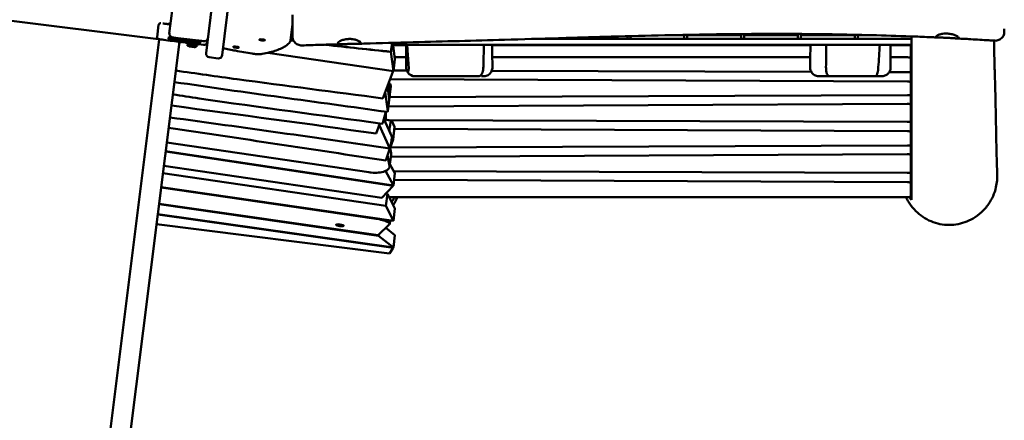
# Model space of a CAD drawing. Units: millimetres. Extents: x 1232 to 25034, y 1571 to 15705.
# Drawn here: x 8292 to 9938, y 6085 to 6755 of the extents above; entities that cross this region are included whole.
import ezdxf

# ---------------------------------------------------------------- set-up
doc = ezdxf.new("R2010")
doc.units = ezdxf.units.MM
doc.layers.add('МАФ', color=7, linetype='Continuous', lineweight=50)

msp = doc.modelspace()

# ---------------------------------------------------------------- linework, layer by layer
at = {"layer": 'МАФ'}
for p, q in [((8542.3, 6732.6), (8555.7, 6839.5)), ((8603.7, 6699.2), (8620, 6829.7)), ((8630.5, 6695.9), (8646.7, 6825.7)), ((8095.8, 6776.4), (8524.5, 6722.8)), ((8524.5, 6747), (8521.9, 6726.1)), ((8543.7, 6748.1), (8542.3, 6748.3)), ((8542.3, 6732.6), (8542.3, 6732.6)), ((8544.3, 6748), (8543.7, 6748.1)), ((8745, 6721), (8748.2, 6747.2)), ((8525.6, 6722.6), (8132.2, 3575.3)), ((8165.6, 3571.1), (8559.1, 6718.5)), ((8541.6, 6726.7), (8541.2, 6723.7)), ((8541.2, 6723.7), (8543.8, 6720.4)), ((8560.9, 6716.2), (8558.8, 6716.5)), ((8560.9, 6716.2), (8561.2, 6718.2)), ((8561.4, 6724.2), (8586.2, 6721.1)), ((8571.5, 6714.3), (8571.9, 6716.9)), ((8591, 6714.5), (8594.3, 6717.1)), ((8594.7, 6720.1), (8594.3, 6717.1)), ((8692.7, 6722.6), (8692.6, 6722.2)), ((8694.9, 6721.9), (8696.1, 6722.1)), ((8696.1, 6721.3), (8694.9, 6721.9)), ((8695.6, 6722), (8696.1, 6721.8)), ((8696.1, 6722.1), (8698.4, 6721.9)), ((8696.1, 6721.8), (8698.4, 6721.5)), ((8696.1, 6721.3), (8696.1, 6721.8)), ((8698.4, 6721), (8696.1, 6721.3)), ((8698.4, 6721.9), (8699.5, 6721.3)), ((8698.4, 6721.5), (8698.9, 6721.6)), ((8698.4, 6721.5), (8698.4, 6721)), ((8699.5, 6721.3), (8698.4, 6721)), ((8701.9, 6721.5), (8701.8, 6721)), ((8914.8, 6716.8), (8912.9, 6701.7)), ((8913, 6701.9), (8914.8, 6716.8)), ((8913, 6701.9), (8914.8, 6716.8)), ((8919.5, 6689.7), (8916.1, 6716.8)), ((9153.1, 6723.4), (9783.2, 6723.4)), ((9213.2, 6723.4), (9213.2, 6725.2)), ((9218.2, 6723.4), (9218.2, 6725.3)), ((9308.2, 6723.4), (9308.2, 6727.9)), ((9313.2, 6723.4), (9313.2, 6728)), ((9387.6, 6729.8), (9403.2, 6729.8)), ((9403.2, 6723.4), (9403.2, 6730.1)), ((9408.2, 6723.4), (9408.2, 6730.2)), ((9408.2, 6729.8), (9498.2, 6729.8)), ((9498.2, 6723.4), (9498.2, 6731.4)), ((9503.2, 6723.4), (9503.2, 6731.5)), ((9503.2, 6729.8), (9593.2, 6729.8)), ((9593.2, 6723.4), (9593.2, 6731.6)), ((9598.2, 6723.4), (9598.2, 6731.6)), ((9598.2, 6729.8), (9688.2, 6729.8)), ((9688.2, 6723.4), (9688.2, 6730.3)), ((9693.2, 6723.4), (9693.2, 6730.2)), ((9693.2, 6729.8), (9711.5, 6729.8)), ((9783.2, 6713.2), (9783.2, 6727.5)), ((8588.9, 6712.1), (8589.2, 6714.7)), ((8591, 6714.5), (8599.4, 6713.4)), ((8649.3, 6710.6), (8649.3, 6710.1)), ((8651.7, 6709.6), (8652.2, 6710)), ((8653.4, 6709.1), (8651.7, 6709.6)), ((8652.1, 6710), (8653.4, 6709.6)), ((8652.2, 6710), (8654.4, 6709.9)), ((8653.4, 6709.6), (8653.4, 6709.1)), ((8653.4, 6709.6), (8655.6, 6709.5)), ((8655.6, 6709), (8653.4, 6709.1)), ((8654.4, 6709.9), (8656.1, 6709.4)), ((8655.6, 6709.5), (8655.7, 6709.5)), ((8655.6, 6709), (8655.6, 6709.5)), ((8656.1, 6709.4), (8655.6, 6709)), ((8658.6, 6709.4), (8658.5, 6708.9)), ((8707, 6700.2), (8916.9, 6669.3)), ((8916.9, 6669.3), (8912.9, 6701.7)), ((8916.6, 6713.2), (9783.2, 6713.2)), ((8938.2, 6713), (8916.6, 6713)), ((9614.2, 6713), (9081.9, 6713)), ((9124, 6713), (9123.3, 6713.2)), ((9133.2, 6713.2), (9133.2, 6713)), ((9553.2, 6713), (9553.2, 6713.2)), ((9563.2, 6713.2), (9562.4, 6713)), ((9776.2, 6713), (9748.2, 6713)), ((9782.2, 6711.8), (9782.2, 6459.8)), ((9783.2, 6703.9), (9782.2, 6703.9)), ((9783.2, 6703.9), (9782.2, 6703.9)), ((8603.7, 6699.2), (8603.7, 6699.2)), ((8608.9, 6692.5), (8623.8, 6690.7)), ((8916.9, 6669.3), (8919.5, 6689.7)), ((8919.1, 6692.5), (8938.2, 6692.5)), ((9082.2, 6692.5), (9613.8, 6692.5)), ((9748.2, 6692.5), (9776.2, 6692.5)), ((8899, 6623.8), (8916, 6668.2)), ((8939.2, 6670.5), (8917.1, 6670.6)), ((9615.6, 6668.1), (9081.3, 6670)), ((9776.1, 6667.6), (9745.8, 6667.7)), ((8911.3, 6656.1), (9776.4, 6652)), ((8953.2, 6660.8), (9059.2, 6660.8)), ((9721.9, 6660.8), (9645.7, 6660.8)), ((8907.4, 6602.3), (8903, 6634.3)), ((8907, 6644.8), (8910, 6623.1)), ((8907.4, 6602.3), (8912.6, 6644)), ((8911.9, 6648), (8908.4, 6648.5)), ((8909.7, 6636.5), (8910.9, 6644.6)), ((8912.1, 6647.4), (8912.6, 6644)), ((8910, 6623.1), (8909.2, 6628.5)), ((9776.3, 6629.1), (8910.3, 6626)), ((8899, 6583.1), (8904.1, 6601.5)), ((8904.2, 6588.1), (8904.2, 6601.5)), ((8907.1, 6601.1), (8907.4, 6602.3)), ((8910.1, 6610.4), (9776.1, 6614.5)), ((8900.8, 6589.8), (8914.8, 6558.7)), ((8913.8, 6586.7), (8901.4, 6588.5)), ((9776.1, 6584.4), (8910.1, 6587.5)), ((8914.4, 6586.1), (8918.9, 6576.2)), ((8888.4, 6564.8), (8894.2, 6581.9)), ((8911.2, 6539.9), (8893.4, 6579.6)), ((8898.4, 6581.3), (8899, 6583.1)), ((8910.7, 6575.3), (8912.2, 6583.4)), ((8916.3, 6555.3), (8918.9, 6576.2)), ((8918.5, 6572.9), (9776.4, 6568.8)), ((8916.3, 6555.3), (8910.9, 6567.3)), ((8911.4, 6540.9), (8916.3, 6555.3)), ((8916.9, 6478.3), (8536.2, 6535.4)), ((8538, 6549.9), (8876.1, 6500.2)), ((8904.3, 6519.7), (8911.1, 6539.9)), ((8911.4, 6540.8), (8913.1, 6531.9)), ((9776.3, 6544.9), (8911.7, 6541.8)), ((8916.4, 6477.8), (8536.1, 6534.7)), ((8910.5, 6511.1), (8907.2, 6528.3)), ((8913.2, 6530.2), (8910.6, 6509.3)), ((8912.7, 6526.2), (9776.1, 6530.3)), ((8533.1, 6511), (8897.6, 6457.5)), ((8903.6, 6502.4), (8916.9, 6478.3)), ((8911.1, 6513.7), (8919.5, 6498.7)), ((9776.1, 6499.2), (8917.5, 6502.2)), ((8904.4, 6443.9), (8531.6, 6498.7)), ((8916.9, 6478.3), (8919.5, 6498.7)), ((8918.1, 6487.6), (9776.4, 6483.6)), ((8884.4, 6423.1), (8528.6, 6474.6)), ((8916.9, 6419), (8528.7, 6475.2)), ((8916.4, 6477.8), (8897.6, 6457.5)), ((8916.5, 6478.4), (8916.4, 6477.8)), ((9782.2, 6479.3), (9783.2, 6479.3)), ((8904.2, 6464.7), (8906.9, 6464.3)), ((8906.9, 6464.3), (8904.4, 6443.9)), ((8906.9, 6464.3), (8919.5, 6439.4)), ((9776.2, 6458.6), (8910.2, 6458.6)), ((8892.1, 6394.1), (8525.1, 6446.9)), ((8525.2, 6447.5), (8891.2, 6394.9)), ((8904.4, 6443.9), (8916.9, 6419)), ((8916.9, 6419), (8919.5, 6439.4)), ((8916.5, 6373.9), (8522.9, 6429.5)), ((8916.9, 6374.5), (8523, 6430.1)), ((8910.7, 6413.6), (8911.4, 6419.8)), ((8520.9, 6413.3), (8910.3, 6364.6)), ((8910.1, 6412.6), (8891.2, 6394.9)), ((8904.1, 6407), (8919.5, 6394.9)), ((8892.4, 6396), (8892.1, 6394.1)), ((8892.1, 6394.1), (8916.9, 6374.5)), ((8916.9, 6374.5), (8919.5, 6394.9)), ((8910.3, 6364.6), (8916.5, 6373.9)), ((8916.6, 6374.5), (8916.5, 6373.9))]:
    msp.add_line(p, q, dxfattribs=at)
for centre, radius, start, end in [((8527.5, 6746.6), 3, 82.875, 172.875), ((8542.6, 6740.7), 8, 103.2391, 111.83), ((8548.3, 6731.9), 6, 172.875, 262.875), ((8524.9, 6725.8), 3, 172.875, 262.875), ((8600.1, 6719.4), 6, 262.875, 352.8746), ((8600.9, 6725.3), 6, 262.875, 352.8747), ((8578.6, 6718), 8, 208.1157, 242.5108), ((8583, 6717.5), 8, 283.2391, 317.6343), ((8609.6, 6698.5), 6, 172.875, 262.875), ((8624.5, 6696.6), 6, 262.875, 352.875)]:
    msp.add_arc(centre, radius, start, end, dxfattribs=at)
at = {"layer": 'МАФ', "extrusion": (0, 0, -1)}
for centre, major_axis, ratio, start_param, end_param in [((8545.7, 6747.3), (17.9, -2.2), 0, -2.503159, -1.915888), ((8545.7, 6747.3), (10.9, -1.4), 0, -2.503159, -2.157423), ((8545.8, 6747.8), (-4.96, 0.62), 0, -1.266104, 0), ((8542.3, 6720.6), (-17.9, 2.2), 0, -1.654226, 0), ((8547.6, 6725.9), (-5.95, 0.74), 0, -1.781658, 0), ((8546.8, 6720), (-2.98, 0.37), 0, -1.781658, 0), ((8542.3, 6720.6), (-24.3, 3), 0, -2.429023, -1.781658), ((8581.3, 6721.7), (-5.95, 0.74), 0, 0, 0.585686), ((8580.5, 6715.8), (10.4, -1.3), 0, 0, 1.795162), ((8697.2, 6721.6), (-4.61, 0.58), 0.206375, -0.55, 2.591593), ((8697.2, 6721.6), (4.61, -0.58), 0.206375, -0.55, 2.591593), ((8653.9, 6709.5), (4.61, -0.58), 0.206375, 0.198464, 3.340057), ((8653.9, 6709.5), (-4.61, 0.58), 0.206375, 0.198464, 3.340057), ((9776.2, 6711.8), (6, 0), 0.207912, -1.570796, 0), ((9776.2, 6691.3), (6, 0), 0.207912, -1.570796, 0), ((8953.2, 6675.8), (-13.5, 6.6), 1, -2.024409, -1.081281), ((9776.2, 6668.8), (-6, 0), 0.207912, -1.570796, -1.553714), ((9776.2, 6668.8), (6, 0), 0.207912, 0, 1.570796), ((9776.2, 6650.7), (6, 0), 0.207912, -1.548021, 0), ((8910.1, 6633.9), (0.6, 5.98), 0.110687, -2.710037, -1.139241), ((8911.3, 6642), (0.6, 5.98), 0.110687, -1.139241, 0.005042), ((8911.3, 6642), (0.6, 5.98), 0.110687, 0.005042, 0.431555), ((9776.2, 6630.3), (6, 0), 0.207912, 0, 1.553714), ((8910.2, 6609.2), (6, 0), 0.207912, -1.883752, -1.593571), ((9776.2, 6613.3), (6, 0), 0.207912, -1.593571, 0), ((8910.2, 6588.7), (-6, 0), 0.207912, -0.728966, 0), ((8910.2, 6588.7), (-6, 0), 0.207912, -1.553714, -1.182594), ((8913.4, 6580.7), (0.39, 6.01), 0.254132, -1.123712, 0.020571), ((8913.4, 6580.7), (0.39, 6.01), 0.254132, 0.020571, 0.447084), ((9776.2, 6585.7), (-6, 0), 0.207912, -1.570796, -1.553714), ((9776.2, 6585.7), (6, 0), 0.207912, 0, 1.570796), ((8911.9, 6572.7), (0.39, 6.01), 0.254132, -2.694509, -1.123712), ((9776.2, 6567.6), (6, 0), 0.207912, -1.548021, 0), ((9776.2, 6546.1), (6, 0), 0.207912, 0, 1.553714), ((9776.2, 6529.1), (6, 0), 0.207912, -1.593571, 0), ((8880.7, 6512.4), (29.9, -2.9), 0.42125, -0.125005, 1.556472), ((9776.2, 6500.4), (-6, 0), 0.207912, -1.570796, -1.553714), ((9776.2, 6500.4), (6, 0), 0.207912, 0, 1.570796), ((9776.2, 6482.3), (6, 0), 0.207912, -1.548021, 0), ((8910.2, 6459.8), (-6, 0), 0.207912, -1.570796, -1.498598), ((9776.2, 6459.8), (6, 0), 0.207912, 0, 1.570796), ((8880.9, 6417.3), (29.8, -3.7), 0.206375, -1.476936, 0.169865), ((8827.6, 6411.6), (6.45, -0.81), 0.206375, -1.596587, 1.545005)]:
    msp.add_ellipse(centre, major_axis=major_axis, ratio=ratio, start_param=start_param, end_param=end_param, dxfattribs=at)
at = {"layer": 'МАФ'}
for centre, major_axis, ratio, start_param, end_param in [((8545.7, 6747.3), (-10.9, 1.4), 0, -0.638434, 1.434007), ((8542.3, 6720.6), (-17.1, 2.1), 0, -0.215771, 0), ((8547.2, 6723), (-5.95, 0.74), 0, 0, 1.781658), ((8561.4, 6724.2), (-13.9, 1.7), 0, 0.289415, 1.570796), ((8542.7, 6723.5), (27.3, -3.4), 0, -1.359935, -0.712569), ((8574.3, 6716.6), (-17.9, 2.2), 0, -1.795162, -0.712569), ((8574.6, 6719.5), (-14.9, 1.9), 0, -1.795162, -0.712569), ((8580.9, 6718.8), (13.4, -1.7), 0, -1.795162, 0), ((8586.2, 6721.1), (13.9, -1.7), 0, -1.570796, 0), ((8580.2, 6713.2), (-8.68, 1.09), 0, 0, 2.3115), ((8579.9, 6710.3), (-4.96, 0.62), 0, 0, 2.3115), ((8579.9, 6710.3), (4.96, -0.62), 0, -0.830092, 0), ((8580.2, 6713.2), (8.68, -1.09), 0, -0.830092, 0), ((8916.5, 6673.7), (0.87, 5.94), 0.101302, -2.715079, -2.34854), ((9074.4, 6675.7), (-0.3, -12.1), 0.594214, -1.570798, -1.544859), ((9734.8, 6675.4), (-0.62, -9.32), 0.782677, -1.570838, -1.503938), ((8883.3, 6533.3), (-29.9, 2.9), 0.42125, -3.153059, -3.016588), ((8880.7, 6512.4), (29.9, -2.9), 0.42125, -1.685958, -1.556472), ((8827.6, 6411.6), (-6.45, 0.81), 0.206375, -1.545005, 1.596587)]:
    msp.add_ellipse(centre, major_axis=major_axis, ratio=ratio, start_param=start_param, end_param=end_param, dxfattribs=at)
for points, knots in [([(8748.2, 6763.7), (8748.2, 6761.9), (8748.2, 6760.2), (8748.2, 6757.4), (8748.2, 6756.3), (8748.2, 6755.2)], [-205.061874, -205.061874, -205.061874, -205.061874, -199.436456, -199.436456, -195.416034, -195.416034, -195.416034, -195.416034]), ([(8748.2, 6727.8), (8748.2, 6727.8), (8748.2, 6727.8), (8748.2, 6728.1), (8748.2, 6728.5), (8748.2, 6729.6), (8748.2, 6730.3), (8748.2, 6731.9), (8748.2, 6732.8), (8748.2, 6734.9), (8748.2, 6736), (8748.2, 6738.6), (8748.2, 6740), (8748.2, 6743), (8748.2, 6744.6), (8748.2, 6748), (8748.2, 6749.8), (8748.2, 6752.8), (8748.2, 6754), (8748.2, 6755.2)], [30.649986, 30.649986, 30.649986, 30.649986, 30.902077, 30.902077, 37.88859, 37.88859, 44.869942, 44.869942, 51.855028, 51.855028, 58.841005, 58.841005, 65.823312, 65.823312, 72.807059, 72.807059, 79.794622, 79.794622, 84.004326, 84.004326, 84.004326, 84.004326]), ([(9938.2, 6740.3), (9938.2, 6739.8), (9938.2, 6739.4), (9938.2, 6738.2), (9938.2, 6737.5), (9938.2, 6736.4), (9938.2, 6736), (9938.2, 6735.5), (9938.2, 6735.4), (9938.2, 6735.3), (9938.2, 6735.3), (9938.2, 6735.3), (9938.2, 6735.3), (9938.2, 6735.3), (9938.2, 6735.3), (9938.2, 6735.3), (9938.2, 6735.3), (9938.2, 6735.3), (9938.2, 6735.3), (9938.2, 6735.3), (9938.2, 6735.3), (9938.2, 6735.3), (9938.2, 6735.3), (9938.2, 6735.3), (9938.2, 6735.3), (9938.2, 6734.7), (9938.2, 6734.1), (9938.1, 6733), (9938, 6732.4), (9937.6, 6730.7), (9937.2, 6729.6), (9936.1, 6727.5), (9935.5, 6726.5), (9933.9, 6724.7), (9933.1, 6723.9), (9931.2, 6722.6), (9930.2, 6722), (9928, 6721.1), (9926.9, 6720.7), (9924.6, 6720.3), (9923.4, 6720.3), (9922.3, 6720.4)], [41.127542, 41.127542, 41.127542, 41.127542, 44.766196, 44.766196, 51.728461, 51.728461, 58.692708, 58.692708, 63.36496, 63.36496, 64.921346, 64.921346, 65.440103, 65.440103, 65.61302, 65.61302, 65.625061, 65.625061, 65.637101, 65.637101, 65.637186, 65.637186, 65.637524, 65.637524, 65.651155, 65.651155, 67.398859, 67.398859, 69.140664, 69.140664, 72.641613, 72.641613, 76.142561, 76.142561, 79.64351, 79.64351, 83.144458, 83.144458, 86.645589, 86.645589, 90.126527, 90.126527, 90.126527, 90.126527]), ([(9938.2, 6740.3), (9938.2, 6739.7), (9938.2, 6739.1), (9938.2, 6738.3), (9938.2, 6738), (9938.2, 6737.5), (9938.2, 6737.2), (9938.2, 6736.1), (9938.2, 6735.5), (9938.2, 6735.3), (9938.2, 6735.3), (9938.2, 6735.3)], [36.178344, 36.178344, 36.178344, 36.178344, 40.746646, 40.746646, 43.657121, 43.657121, 46.567596, 46.567596, 58.209495, 58.209495, 60.733281, 60.733281, 60.733281, 60.733281]), ([(8743.6, 6717.8), (8742.1, 6715.8), (8740.2, 6714), (8735.8, 6710.7), (8733.3, 6709.3), (8727.7, 6706.6), (8724.6, 6705.3), (8717.8, 6703), (8714.1, 6701.9), (8706.1, 6699.9), (8701.9, 6699), (8697.3, 6698.2)], [0.1469993, 0.1469993, 0.1469993, 0.1469993, 0.239869, 0.239869, 0.3327388, 0.3327388, 0.4256086, 0.4256086, 0.5184783, 0.5184783, 0.6113481, 0.6113481, 0.6113481, 0.6113481]), ([(8745, 6721), (8744.9, 6720.8), (8744.9, 6720.5), (8744.8, 6720), (8744.7, 6719.8), (8744.5, 6719.3), (8744.4, 6719.1), (8744.2, 6718.7), (8744.1, 6718.5), (8743.9, 6718.1), (8743.7, 6717.9), (8743.6, 6717.8)], [0.0257911, 0.0257911, 0.0257911, 0.0257911, 0.0500328, 0.0500328, 0.0742744, 0.0742744, 0.098516, 0.098516, 0.1227576, 0.1227576, 0.1469993, 0.1469993, 0.1469993, 0.1469993]), ([(8748.2, 6727.8), (8748.2, 6727.8), (8748.2, 6727.8), (8748.2, 6727.5), (8748.2, 6727.4), (8748.2, 6727.4)], [-141.959728, -141.959728, -141.959728, -141.959728, -141.53555, -141.53555, -135.281764, -135.281764, -135.281764, -135.281764]), ([(8763.7, 6712.4), (8762.5, 6712.4), (8761.4, 6712.5), (8759.1, 6713), (8758, 6713.3), (8755.9, 6714.3), (8754.8, 6714.9), (8753, 6716.4), (8752.2, 6717.2), (8750.7, 6719.1), (8750.1, 6720.1), (8749.1, 6722.2), (8748.8, 6723.3), (8748.4, 6725), (8748.3, 6725.6), (8748.3, 6726.5), (8748.3, 6726.8), (8748.2, 6727.2), (8748.2, 6727.3), (8748.2, 6727.4), (8748.2, 6727.4), (8748.2, 6727.4), (8748.2, 6727.4), (8748.2, 6727.4), (8748.2, 6727.4), (8748.2, 6727.4), (8748.2, 6727.4), (8748.2, 6727.4), (8748.2, 6727.4), (8748.2, 6727.4), (8748.2, 6727.4), (8748.2, 6727.4), (8748.2, 6727.4), (8748.2, 6727.4), (8748.2, 6727.4), (8748.2, 6727.4), (8748.2, 6727.4), (8748.2, 6727.4), (8748.2, 6727.4), (8748.2, 6727.4), (8748.2, 6727.4), (8748.2, 6727.4), (8748.2, 6727.5), (8748.2, 6727.5), (8748.2, 6727.6), (8748.2, 6727.8)], [0, 0, 0, 0, 3.480886, 3.480886, 6.982016, 6.982016, 10.482962, 10.482962, 13.983911, 13.983911, 17.48486, 17.48486, 20.985811, 20.985811, 22.727617, 22.727617, 23.600399, 23.600399, 23.927578, 23.927578, 23.958249, 23.958249, 23.969057, 23.969057, 23.971758, 23.971758, 23.973109, 23.973109, 23.973785, 23.973785, 23.974123, 23.974123, 23.974291, 23.974291, 23.974376, 23.974376, 23.981914, 23.981914, 24.154829, 24.154829, 24.673578, 24.673578, 26.229939, 26.229939, 30.64998, 30.64998, 30.64998, 30.64998]), ([(8843.2, 6714.8), (8842.7, 6714.8), (8842.1, 6714.8), (8841, 6714.8), (8840.4, 6714.8), (8838.2, 6714.7), (8836.7, 6714.6), (8833, 6714.5), (8831, 6714.4), (8827.7, 6714.5), (8826.5, 6714.7), (8824.7, 6715.2), (8824.2, 6715.7), (8824.2, 6716.8), (8824.7, 6717.5), (8826.5, 6719), (8827.8, 6719.7), (8831.2, 6721.2), (8833.2, 6721.9), (8836.7, 6722.6), (8838, 6722.8), (8839.9, 6723.1), (8840.6, 6723.1), (8842, 6723.2), (8842.6, 6723.2), (8843.2, 6723.2)], [0.000001, 0.000001, 0.000001, 0.000001, 0.164085, 0.164085, 0.345535, 0.345535, 0.824976, 0.824976, 1.574308, 1.574308, 2.28048, 2.28048, 3.007319, 3.007319, 3.744807, 3.744807, 4.462859, 4.462859, 5.214528, 5.214528, 5.615809, 5.615809, 5.82582, 5.82582, 6.017229, 6.017229, 6.017229, 6.017229]), ([(8843.2, 6723.2), (8843.8, 6723.2), (8844.3, 6723.2), (8845.5, 6723.2), (8846.1, 6723.2), (8848.2, 6723), (8849.7, 6722.8), (8853.4, 6722.1), (8855.4, 6721.4), (8858.7, 6720.1), (8860, 6719.4), (8861.8, 6718.1), (8862.2, 6717.5), (8862.2, 6716.4), (8861.8, 6716), (8859.9, 6715.5), (8858.6, 6715.3), (8855.3, 6715.1), (8853.3, 6715.1), (8849.9, 6715), (8848.6, 6715), (8846.6, 6714.9), (8845.9, 6714.9), (8844.6, 6714.9), (8843.9, 6714.9), (8843.2, 6714.8)], [0.000001, 0.000001, 0.000001, 0.000001, 0.162479, 0.162479, 0.341923, 0.341923, 0.81914, 0.81914, 1.563015, 1.563015, 2.269745, 2.269745, 3.001285, 3.001285, 3.747364, 3.747364, 4.459596, 4.459596, 5.19044, 5.19044, 5.589629, 5.589629, 5.805748, 5.805748, 6.003556, 6.003556, 6.003556, 6.003556]), ([(9829.6, 6725.5), (9826.3, 6725.7), (9823, 6725.8), (9809.7, 6726.4), (9799.7, 6726.9), (9768, 6728.1), (9746.3, 6728.8), (9702.7, 6730), (9680.7, 6730.5), (9636.3, 6731.2), (9613.8, 6731.5), (9569, 6731.7), (9546.6, 6731.7), (9501.7, 6731.5), (9479.3, 6731.3), (9431.9, 6730.6), (9406.9, 6730.2), (9352.4, 6729), (9322.8, 6728.3), (9259.9, 6726.6), (9226.6, 6725.6), (9162.9, 6723.7), (9132.7, 6722.8), (9077.4, 6721.2), (9052.3, 6720.5), (9001.5, 6719.1), (8975.8, 6718.4), (8922.6, 6717), (8895.2, 6716.2), (8863.1, 6715.3), (8858.5, 6715.2), (8853.8, 6715.1)], [0, 0, 0, 0, 10.000005, 10.000005, 40.000126, 40.000126, 105.047, 105.047, 171.061284, 171.061284, 238.323218, 238.323218, 305.581616, 305.581616, 372.89706, 372.89706, 447.87015, 447.87015, 536.497516, 536.497516, 636.66895, 636.66895, 727.467751, 727.467751, 802.747201, 802.747201, 879.94948, 879.94948, 962.338302, 962.338302, 976.241772, 976.241772, 976.241772, 976.241772]), ([(9843.2, 6725.1), (9842.5, 6725.2), (9841.8, 6725.2), (9840.4, 6725.3), (9839.6, 6725.3), (9837.6, 6725.3), (9836.4, 6725.4), (9833.1, 6725.4), (9831.1, 6725.5), (9827.9, 6725.6), (9826.6, 6725.8), (9824.7, 6726.2), (9824.2, 6726.6), (9824.2, 6727.5), (9824.7, 6728.1), (9826.5, 6729.2), (9827.7, 6729.9), (9831, 6731), (9833, 6731.5), (9836.6, 6732), (9838.2, 6732.2), (9840.4, 6732.3), (9841, 6732.3), (9842.1, 6732.2), (9842.7, 6732.2), (9843.2, 6732.2)], [0.000001, 0.000001, 0.000001, 0.000001, 0.211479, 0.211479, 0.444769, 0.444769, 0.828481, 0.828481, 1.545091, 1.545091, 2.256955, 2.256955, 3.000822, 3.000822, 3.733087, 3.733087, 4.431102, 4.431102, 5.162132, 5.162132, 5.651718, 5.651718, 5.834215, 5.834215, 5.998222, 5.998222, 5.998222, 5.998222]), ([(9843.2, 6732.2), (9843.9, 6732.2), (9844.6, 6732.1), (9845.9, 6732), (9846.7, 6731.9), (9848.6, 6731.6), (9849.9, 6731.3), (9853.2, 6730.5), (9855.2, 6729.8), (9858.6, 6728.4), (9860, 6727.6), (9861.8, 6726.2), (9862.3, 6725.6), (9862.2, 6724.7), (9861.8, 6724.4), (9860, 6724.1), (9858.6, 6724.1), (9855.1, 6724.3), (9853, 6724.5), (9849.4, 6724.7), (9848, 6724.8), (9845.4, 6725), (9844.3, 6725.1), (9843.2, 6725.1)], [0.000001, 0.000001, 0.000001, 0.000001, 0.198389, 0.198389, 0.416997, 0.416997, 0.808742, 0.808742, 1.537427, 1.537427, 2.288579, 2.288579, 3.020759, 3.020759, 3.736862, 3.736862, 4.502029, 4.502029, 5.255449, 5.255449, 5.707536, 5.707536, 6.034429, 6.034429, 6.034429, 6.034429]), ([(9922.3, 6720.4), (9918.9, 6720.6), (9915.6, 6720.8), (9902.3, 6721.6), (9892.3, 6722.2), (9873.8, 6723.3), (9865.3, 6723.8), (9856.8, 6724.2)], [0, 0, 0, 0, 10.000005, 10.000005, 40.000135, 40.000135, 65.611613, 65.611613, 65.611613, 65.611613]), ([(9921.1, 6720.4), (9921.1, 6720.2), (9921.1, 6720), (9921.2, 6714.8), (9921.2, 6709.9), (9921.5, 6698.7), (9921.6, 6692.4), (9922, 6677.8), (9922.2, 6669.4), (9922.7, 6654.9), (9922.8, 6649), (9923.1, 6638.2), (9923.3, 6633.4), (9923.5, 6623.7), (9923.6, 6618.8), (9923.8, 6608.1), (9923.9, 6602.2), (9924.1, 6589.6), (9924.3, 6582.7), (9924.5, 6567.5), (9924.7, 6559.1), (9925.1, 6538.3), (9925.4, 6526), (9926, 6508.7), (9926.2, 6503.5), (9926.4, 6498.4)], [252.178747, 252.178747, 252.178747, 252.178747, 255.816968, 255.816968, 344.425735, 344.425735, 461.25893, 461.25893, 610.420829, 610.420829, 706.822895, 706.822895, 779.405894, 779.405894, 849.506131, 849.506131, 930.807818, 930.807818, 1022.358533, 1022.358533, 1133.092737, 1133.092737, 1293.974373, 1293.974373, 1363.782256, 1363.782256, 1363.782256, 1363.782256]), ([(8680.9, 6698.7), (8671.5, 6700.3), (8662.2, 6701.9), (8645.9, 6705), (8638.9, 6706.4), (8631.9, 6707.8)], [1.7859029, 1.7859029, 1.7859029, 1.7859029, 1.8823527, 1.8823527, 1.9568779, 1.9568779, 1.9568779, 1.9568779]), ([(8834, 6714.5), (8830.7, 6714.4), (8827.3, 6714.3), (8814, 6713.9), (8804, 6713.7), (8783.9, 6713.1), (8773.8, 6712.8), (8763.7, 6712.4)], [0, 0, 0, 0, 10.000001, 10.000001, 40.000026, 40.000026, 70.395136, 70.395136, 70.395136, 70.395136]), ([(8938.2, 6713.2), (8938.2, 6711), (8938.2, 6708.7), (8938.2, 6696.3), (8938.2, 6686.1), (8938.2, 6675.8)], [2.396037, 2.396037, 2.396037, 2.396037, 3.070185, 3.070185, 6.151807, 6.151807, 6.151807, 6.151807]), ([(8942.5, 6675.8), (8941.8, 6686), (8941, 6696.1), (8940.2, 6708.6), (8940, 6710.9), (8939.8, 6713.2)], [0.000001, 0.000001, 0.000001, 0.000001, 3.048041, 3.048041, 3.743804, 3.743804, 3.743804, 3.743804]), ([(9613.5, 6676.1), (9613.6, 6679.4), (9613.6, 6682.8), (9613.8, 6695.1), (9614, 6704.2), (9614.2, 6713.2)], [0.000026, 0.000026, 0.000026, 0.000026, 10, 10, 37.091834, 37.091834, 37.091834, 37.091834]), ([(9783.2, 6454), (9783.2, 6469), (9783.2, 6485), (9783.2, 6523.4), (9783.2, 6544.6), (9783.2, 6583.2), (9783.2, 6596.9), (9783.2, 6621.7), (9783.2, 6631.3), (9783.2, 6656.5), (9783.2, 6670.7), (9783.2, 6695.1), (9783.2, 6703.7), (9783.2, 6713.2)], [-144.909149, -144.909149, -144.909149, -144.909149, -126.541614, -126.541614, -99.816535, -99.816535, -75.035345, -75.035345, -56.575068, -56.575068, -28.237798, -28.237798, -14.163279, -14.163279, -14.163279, -14.163279]), ([(8697.3, 6698.2), (8696.4, 6698.1), (8695.4, 6698), (8693.5, 6697.8), (8692.4, 6697.8), (8690.3, 6697.8), (8689.1, 6697.9), (8686.8, 6698), (8685.6, 6698.1), (8683.3, 6698.4), (8682.1, 6698.6), (8680.9, 6698.7)], [0.611348, 0.611348, 0.611348, 0.611348, 0.846259, 0.846259, 1.08117, 1.08117, 1.316081, 1.316081, 1.550992, 1.550992, 1.785903, 1.785903, 1.785903, 1.785903]), ([(8553, 6670.3), (8587.2, 6665.4), (8621.4, 6660.6), (8655.6, 6655.9), (8736.6, 6644.9), (8818, 6634.7), (8899, 6623.8)], [1137.567332, 1137.567332, 1137.567332, 1137.567332, 1241.556625, 1241.556625, 1241.556625, 1487.66538, 1487.66538, 1487.66538, 1487.66538]), ([(8938.2, 6675.8), (8938.2, 6675.7), (8938.2, 6675.6), (8938.2, 6675.4), (8938.3, 6675.3), (8938.3, 6675), (8938.3, 6674.8), (8938.3, 6674.4), (8938.3, 6674.2), (8938.4, 6673.4), (8938.5, 6672.9), (8938.8, 6671.9), (8938.9, 6671.4), (8939.6, 6669.4), (8940.3, 6668.1), (8941.1, 6667)], [0.000001, 0.000001, 0.000001, 0.000001, 0.032926, 0.032926, 0.064815, 0.064815, 0.121226, 0.121226, 0.194874, 0.194874, 0.347834, 0.347834, 0.517245, 0.517245, 1.027881, 1.027881, 1.027881, 1.027881]), ([(8941.1, 6667), (8941.6, 6668.3), (8942, 6669.6), (8942.4, 6671.9), (8942.5, 6672.7), (8942.6, 6673.9), (8942.6, 6674.3), (8942.5, 6674.9), (8942.5, 6675.1), (8942.5, 6675.5), (8942.5, 6675.7), (8942.5, 6675.8)], [0.000001, 0.000001, 0.000001, 0.000001, 0.4792004, 0.4792004, 0.7232028, 0.7232028, 0.8409465, 0.8409465, 0.9031121, 0.9031121, 0.9610909, 0.9610909, 0.9610909, 0.9610909]), ([(9067.3, 6675.5), (9067.2, 6674.5), (9067.2, 6673.5), (9067.1, 6672.5), (9067, 6671.5), (9066.8, 6670.5), (9066.6, 6669.6), (9066.6, 6669.5), (9066.6, 6669.5), (9066.5, 6669.5), (9066.5, 6669.4), (9066.5, 6669.3), (9066.5, 6669.2), (9066.5, 6669.1), (9066.4, 6669.1), (9066.4, 6669), (9066.4, 6669), (9066.4, 6668.9), (9066.4, 6668.9), (9066.4, 6668.8), (9066.4, 6668.8), (9066.3, 6668.7), (9066.3, 6668.7), (9066.3, 6668.6), (9066.3, 6668.6), (9066.3, 6668.5), (9066.3, 6668.5), (9066.3, 6668.4), (9066.2, 6668.3), (9066.2, 6668.3), (9066.2, 6668.2), (9066.2, 6668.1), (9066.1, 6668), (9066.1, 6667.9), (9066.1, 6667.9), (9066.1, 6667.8), (9066.1, 6667.8), (9066, 6667.7), (9066, 6667.7), (9066, 6667.6), (9066, 6667.5), (9065.9, 6667.4), (9065.9, 6667.3), (9065.9, 6667.3), (9065.9, 6667.2), (9065.8, 6667.2), (9065.8, 6667.1), (9065.8, 6667.1), (9065.8, 6667), (9065.5, 6666.2), (9065.1, 6665.5), (9064.8, 6664.8), (9064.8, 6664.8), (9064.7, 6664.8), (9064.7, 6664.8), (9064.7, 6664.7), (9064.7, 6664.7), (9064.7, 6664.7), (9064.7, 6664.7), (9064.7, 6664.7), (9064.7, 6664.6), (9064.6, 6664.6), (9064.6, 6664.6), (9064.6, 6664.5), (9064.6, 6664.5), (9064.6, 6664.5), (9064.5, 6664.4), (9064.5, 6664.4), (9064.5, 6664.4), (9064.5, 6664.4), (9064.5, 6664.3), (9064.5, 6664.3), (9064.5, 6664.3), (9064.4, 6664.3), (9064.4, 6664.2), (9064.4, 6664.2), (9064.4, 6664.2), (9064.4, 6664.2), (9064.4, 6664.1), (9064.3, 6664.1), (9064.3, 6664.1), (9064.3, 6664.1), (9064.3, 6664), (9064.3, 6664), (9064.2, 6664), (9064.2, 6664), (9064.2, 6663.9), (9064.2, 6663.9), (9064.2, 6663.9), (9064.2, 6663.9), (9064.2, 6663.9), (9064, 6663.6), (9063.8, 6663.3), (9063.5, 6663.1), (9063.5, 6663.1), (9063.5, 6663), (9063.5, 6663), (9063.5, 6663), (9063.5, 6663), (9063.5, 6663), (9063.5, 6663), (9063.5, 6663), (9063.4, 6663), (9063.4, 6662.9), (9063.4, 6662.9), (9063.4, 6662.9), (9063.4, 6662.9), (9063.3, 6662.8), (9063.3, 6662.8), (9063.3, 6662.8), (9063.3, 6662.8), (9063.3, 6662.8), (9063.3, 6662.8), (9063.3, 6662.8), (9063.3, 6662.7), (9063.2, 6662.7), (9063.2, 6662.7), (9063.2, 6662.7), (9063.2, 6662.7), (9063.2, 6662.6), (9063.1, 6662.6), (9063.1, 6662.6), (9063.1, 6662.6), (9063.1, 6662.6), (9063.1, 6662.6), (9063.1, 6662.6), (9063.1, 6662.5), (9063, 6662.5), (9063, 6662.5), (9063, 6662.5), (9063, 6662.5), (9062.9, 6662.4), (9062.9, 6662.4), (9062.9, 6662.4), (9062.9, 6662.4), (9062.9, 6662.4), (9062.7, 6662.2), (9062.4, 6662), (9062.2, 6661.8), (9062.2, 6661.8), (9062.2, 6661.8), (9062.2, 6661.8), (9062.2, 6661.8), (9062.1, 6661.8), (9062.1, 6661.8), (9062.1, 6661.8), (9062.1, 6661.8), (9062.1, 6661.8), (9062.1, 6661.8), (9062.1, 6661.7), (9062, 6661.7), (9062, 6661.7), (9062, 6661.7), (9062, 6661.7), (9062, 6661.7), (9062, 6661.7), (9062, 6661.7), (9061.9, 6661.7), (9061.9, 6661.7), (9061.9, 6661.7), (9061.9, 6661.6), (9061.9, 6661.6), (9061.9, 6661.6), (9061.9, 6661.6), (9061.8, 6661.6), (9061.8, 6661.6), (9061.8, 6661.6), (9061.8, 6661.6), (9061.7, 6661.5), (9061.7, 6661.5), (9061.7, 6661.5), (9061.7, 6661.5), (9061.7, 6661.5), (9061.7, 6661.5), (9061.7, 6661.5), (9061.6, 6661.5), (9061.6, 6661.5), (9061.6, 6661.5), (9061.5, 6661.4), (9061.5, 6661.4), (9061.5, 6661.4), (9061.5, 6661.4), (9061.5, 6661.4), (9061.5, 6661.4), (9061.4, 6661.4), (9061.4, 6661.4), (9061.4, 6661.3), (9061.1, 6661.2), (9060.9, 6661.2), (9060.7, 6661.1), (9060.7, 6661.1), (9060.7, 6661.1), (9060.7, 6661.1), (9060.7, 6661.1), (9060.7, 6661.1), (9060.7, 6661.1), (9060.7, 6661.1), (9060.7, 6661.1), (9060.7, 6661.1), (9060.6, 6661.1), (9060.6, 6661.1), (9060.6, 6661.1), (9060.6, 6661.1), (9060.6, 6661.1), (9060.6, 6661), (9060.6, 6661), (9060.6, 6661), (9060.5, 6661), (9060.5, 6661), (9060.5, 6661), (9060.5, 6661), (9060.5, 6661), (9060.5, 6661), (9060.4, 6661), (9060.4, 6661), (9060.4, 6661), (9060.4, 6661), (9060.4, 6661), (9060.4, 6661), (9060.4, 6661), (9060.3, 6661), (9060.3, 6661), (9060.3, 6661), (9060.3, 6661), (9060.2, 6661), (9060.2, 6661), (9060.2, 6661), (9060.2, 6661), (9060.2, 6661), (9060.2, 6661), (9060.2, 6661), (9060.2, 6661), (9060.1, 6660.9), (9060.1, 6660.9), (9060.1, 6660.9), (9060.1, 6660.9), (9060.1, 6660.9), (9060, 6660.9), (9060, 6660.9), (9060, 6660.9), (9060, 6660.9), (9060, 6660.9), (9060, 6660.9), (9060, 6660.9), (9059.9, 6660.9), (9059.7, 6660.9), (9059.6, 6660.9), (9059.5, 6660.9), (9059.3, 6660.8), (9059.2, 6660.8)], [-24.927964, -24.927964, -24.927964, -24.927964, -21.745825, -21.745825, -21.745825, -18.695973, -18.695973, -18.695973, -18.647286, -18.647286, -18.647286, -18.270361, -18.270361, -18.270361, -18.081683, -18.081683, -18.081683, -17.892839, -17.892839, -17.892839, -17.703812, -17.703812, -17.703812, -17.514585, -17.514585, -17.514585, -17.325142, -17.325142, -17.325142, -17.135466, -17.135466, -17.135466, -16.755341, -16.755341, -16.755341, -16.564865, -16.564865, -16.564865, -16.374089, -16.374089, -16.374089, -15.991564, -15.991564, -15.991564, -15.799785, -15.799785, -15.799785, -15.607635, -15.607635, -15.607635, -12.463982, -12.463982, -12.463982, -12.415295, -12.415295, -12.415295, -12.323227, -12.323227, -12.323227, -12.230937, -12.230937, -12.230937, -12.045677, -12.045677, -12.045677, -11.8595, -11.8595, -11.8595, -11.766064, -11.766064, -11.766064, -11.672392, -11.672392, -11.672392, -11.484335, -11.484335, -11.484335, -11.389945, -11.389945, -11.389945, -11.295313, -11.295313, -11.295313, -11.10531, -11.10531, -11.10531, -11.009936, -11.009936, -11.009936, -10.91431, -10.91431, -10.91431, -9.347987, -9.347987, -9.347987, -9.299299, -9.299299, -9.299299, -9.208938, -9.208938, -9.208938, -9.118245, -9.118245, -9.118245, -8.935855, -8.935855, -8.935855, -8.844154, -8.844154, -8.844154, -8.752113, -8.752113, -8.752113, -8.65973, -8.65973, -8.65973, -8.567002, -8.567002, -8.567002, -8.380504, -8.380504, -8.380504, -8.286729, -8.286729, -8.286729, -8.192602, -8.192602, -8.192602, -8.003278, -8.003278, -8.003278, -7.908077, -7.908077, -7.908077, -7.812513, -7.812513, -7.812513, -6.231991, -6.231991, -6.231991, -6.183304, -6.183304, -6.183304, -6.095329, -6.095329, -6.095329, -6.006875, -6.006875, -6.006875, -5.917939, -5.917939, -5.917939, -5.828517, -5.828517, -5.828517, -5.738609, -5.738609, -5.738609, -5.64821, -5.64821, -5.64821, -5.557318, -5.557318, -5.557318, -5.465931, -5.465931, -5.465931, -5.281659, -5.281659, -5.281659, -5.188768, -5.188768, -5.188768, -5.095371, -5.095371, -5.095371, -4.907044, -4.907044, -4.907044, -4.812109, -4.812109, -4.812109, -4.716654, -4.716654, -4.716654, -4.468001, -4.468001, -4.468001, -3.115996, -3.115996, -3.115996, -3.091652, -3.091652, -3.091652, -3.050004, -3.050004, -3.050004, -3.008158, -3.008158, -3.008158, -2.923864, -2.923864, -2.923864, -2.838767, -2.838767, -2.838767, -2.752862, -2.752862, -2.752862, -2.666146, -2.666146, -2.666146, -2.578614, -2.578614, -2.578614, -2.490261, -2.490261, -2.490261, -2.401084, -2.401084, -2.401084, -2.220237, -2.220237, -2.220237, -2.128558, -2.128558, -2.128558, -2.082403, -2.082403, -2.082403, -2.036036, -2.036036, -2.036036, -1.848442, -1.848442, -1.848442, -1.75336, -1.75336, -1.75336, -1.705496, -1.705496, -1.705496, -1.657414, -1.657414, -1.657414, -0.858056, -0.858056, -0.858056, 0, 0, 0, 0]), ([(9082.5, 6676.1), (9082.5, 6674.9), (9082.4, 6673.8), (9081.9, 6671.5), (9081.5, 6670.4), (9080.5, 6668.3), (9079.9, 6667.3), (9078.4, 6665.5), (9077.5, 6664.6), (9075.7, 6663.2), (9074.7, 6662.6), (9072.5, 6661.7), (9071.4, 6661.3), (9069.7, 6661), (9069.1, 6660.9), (9068.3, 6660.9), (9068.1, 6660.9), (9067.8, 6660.8), (9067.7, 6660.8), (9067.5, 6660.8), (9067.5, 6660.8), (9067.5, 6660.8), (9067.5, 6660.8), (9067.5, 6660.8), (9067.5, 6660.8), (9067.5, 6660.8), (9067.5, 6660.8), (9067.5, 6660.8), (9067.5, 6660.8), (9067.5, 6660.8), (9067.5, 6660.8), (9067.5, 6660.8)], [0, 0, 0, 0, 3.480888, 3.480888, 6.982019, 6.982019, 10.482966, 10.482966, 13.983915, 13.983915, 17.484864, 17.484864, 20.985813, 20.985813, 22.727618, 22.727618, 23.289019, 23.289019, 23.710038, 23.710038, 23.749505, 23.749505, 23.754908, 23.754908, 23.75761, 23.75761, 23.757948, 23.757948, 23.758117, 23.758117, 23.758127, 23.758127, 23.758127, 23.758127]), ([(9628.7, 6660.8), (9628.6, 6660.8), (9628.5, 6660.8), (9628.5, 6660.8), (9628.5, 6660.8), (9628.5, 6660.8), (9628.5, 6660.8), (9628.5, 6660.8), (9628.5, 6660.8), (9628.5, 6660.8), (9628.5, 6660.8), (9628.5, 6660.8), (9628.5, 6660.8), (9628.5, 6660.8), (9628.5, 6660.8), (9628.5, 6660.8), (9628.5, 6660.8), (9628.5, 6660.8), (9628.5, 6660.8), (9628.4, 6660.8), (9628.3, 6660.8), (9627.8, 6660.9), (9627.5, 6660.9), (9626.2, 6661), (9625.2, 6661.2), (9623.1, 6661.8), (9622, 6662.3), (9620, 6663.4), (9619, 6664.1), (9617.4, 6665.8), (9616.6, 6666.7), (9615.3, 6668.6), (9614.8, 6669.7), (9614, 6671.9), (9613.7, 6673), (9613.5, 6674.8), (9613.5, 6675.5), (9613.5, 6676.1)], [0, 0, 0, 0, 3.324834, 3.324834, 3.744265, 3.744265, 4.058836, 4.058836, 4.117818, 4.117818, 4.159361, 4.159361, 4.159458, 4.159458, 4.159539, 4.159539, 4.15956, 4.15956, 4.162162, 4.162162, 4.49452, 4.49452, 5.492066, 5.492066, 8.497642, 8.497642, 12.002786, 12.002786, 15.503696, 15.503696, 19.004646, 19.004646, 22.505595, 22.505595, 26.006544, 26.006544, 27.94063, 27.94063, 27.94063, 27.94063]), ([(9640.1, 6676), (9640.1, 6676), (9640.1, 6675.9), (9640.1, 6675.9), (9640.1, 6675.9), (9640.1, 6675.8)], [-0.012219, -0.012219, -0.012219, -0.012219, -0.00611209, -0.00611209, -0.00000519, -0.00000519, -0.00000519, -0.00000519]), ([(9640.1, 6675.8), (9640.1, 6674.8), (9640.2, 6673.8), (9640.3, 6671.8), (9640.4, 6670.7), (9640.9, 6668), (9641.3, 6666.4), (9642.3, 6663.7), (9642.9, 6662.7), (9644.2, 6661.2), (9645, 6660.8), (9645.7, 6660.8), (9645.7, 6660.8), (9645.7, 6660.8)], [-2.445037, -2.445037, -2.445037, -2.445037, -2.139897, -2.139897, -1.813688, -1.813688, -1.220972, -1.220972, -0.616902, -0.616902, 0, 0, 0.001875, 0.001875, 0.001875, 0.001875]), ([(9727.5, 6675.2), (9727.5, 6673.9), (9727.4, 6672.6), (9727.3, 6671.4), (9727.2, 6670.7), (9727.1, 6670.1), (9727, 6669.5), (9727, 6669.5), (9727, 6669.5), (9727, 6669.4), (9727, 6669.4), (9727, 6669.4), (9727, 6669.4), (9727, 6669.3), (9727, 6669.3), (9727, 6669.2), (9727, 6669.1), (9726.9, 6669), (9726.9, 6668.9), (9726.7, 6667.4), (9726.3, 6666), (9725.8, 6664.9), (9725.8, 6664.8), (9725.8, 6664.8), (9725.8, 6664.8), (9725.8, 6664.8), (9725.8, 6664.8), (9725.8, 6664.8), (9725.8, 6664.8), (9725.8, 6664.8), (9725.8, 6664.7), (9725.8, 6664.7), (9725.7, 6664.7), (9725.7, 6664.6), (9725.7, 6664.5), (9725.7, 6664.5), (9725.6, 6664.4), (9725.4, 6663.9), (9725.2, 6663.5), (9725, 6663.1), (9725, 6663.1), (9725, 6663.1), (9725, 6663.1), (9725, 6663.1), (9725, 6663.1), (9725, 6663.1), (9725, 6663.1), (9725, 6663.1), (9724.9, 6663), (9724.9, 6663), (9724.9, 6663), (9724.9, 6662.9), (9724.9, 6662.9), (9724.8, 6662.8), (9724.8, 6662.8), (9724.6, 6662.4), (9724.3, 6662.1), (9724.1, 6661.9), (9724.1, 6661.9), (9724.1, 6661.9), (9724, 6661.9), (9724, 6661.8), (9724, 6661.8), (9724, 6661.8), (9724, 6661.8), (9724, 6661.8), (9724, 6661.8), (9724, 6661.8), (9724, 6661.8), (9723.9, 6661.8), (9723.9, 6661.7), (9723.9, 6661.7), (9723.8, 6661.6), (9723.6, 6661.4), (9723.3, 6661.2), (9723, 6661.1), (9723, 6661.1), (9723, 6661.1), (9723, 6661.1), (9723, 6661.1), (9723, 6661.1), (9723, 6661.1), (9723, 6661.1), (9723, 6661.1), (9723, 6661.1), (9723, 6661.1), (9723, 6661.1), (9723, 6661.1), (9723, 6661.1), (9722.9, 6661.1), (9722.9, 6661), (9722.9, 6661), (9722.8, 6661), (9722.8, 6661), (9722.5, 6660.9), (9722.3, 6660.8), (9721.9, 6660.8)], [0, 0, 0, 0, 3.972291, 3.972291, 3.972291, 5.949987, 5.949987, 5.949987, 6.042955, 6.042955, 6.042955, 6.135924, 6.135924, 6.135924, 6.321861, 6.321861, 6.321861, 6.693735, 6.693735, 6.693735, 11.899973, 11.899973, 11.899973, 11.946457, 11.946457, 11.946457, 11.992942, 11.992942, 11.992942, 12.08591, 12.08591, 12.08591, 12.271847, 12.271847, 12.271847, 12.643721, 12.643721, 12.643721, 14.874966, 14.874966, 14.874966, 14.921451, 14.921451, 14.921451, 14.967935, 14.967935, 14.967935, 15.060903, 15.060903, 15.060903, 15.24684, 15.24684, 15.24684, 15.618715, 15.618715, 15.618715, 17.84996, 17.84996, 17.84996, 17.896444, 17.896444, 17.896444, 17.942928, 17.942928, 17.942928, 18.035897, 18.035897, 18.035897, 18.221834, 18.221834, 18.221834, 18.593708, 18.593708, 18.593708, 20.824953, 20.824953, 20.824953, 20.848195, 20.848195, 20.848195, 20.871437, 20.871437, 20.871437, 20.917921, 20.917921, 20.917921, 21.01089, 21.01089, 21.01089, 21.196827, 21.196827, 21.196827, 21.568701, 21.568701, 21.568701, 23.799946, 23.799946, 23.799946, 23.799946]), ([(9733.2, 6660.8), (9733.2, 6660.8), (9733.3, 6660.8), (9735.1, 6660.8), (9736.9, 6661.2), (9740.4, 6662.5), (9742.1, 6663.6), (9744.9, 6666.2), (9746, 6667.8), (9747.6, 6671.3), (9748.1, 6673.1), (9748.2, 6675)], [-0.00242, -0.00242, -0.00242, -0.00242, 0, 0, 0.56535, 0.56535, 1.152166, 1.152166, 1.737843, 1.737843, 2.307342, 2.307342, 2.307342, 2.307342]), ([(9064.4, 6660.8), (9064.6, 6660.8), (9064.8, 6660.8), (9065, 6660.8), (9065.2, 6660.8), (9065.4, 6660.8), (9065.6, 6660.8), (9065.6, 6660.8), (9065.7, 6660.8), (9065.8, 6660.8), (9066, 6660.8), (9066.2, 6660.8), (9066.4, 6660.8), (9066.5, 6660.8), (9066.7, 6660.8), (9066.8, 6660.8), (9066.8, 6660.8), (9066.9, 6660.8), (9066.9, 6660.8), (9067, 6660.8), (9067.1, 6660.8), (9067.2, 6660.8), (9067.3, 6660.8), (9067.3, 6660.8), (9067.4, 6660.8), (9067.4, 6660.8), (9067.4, 6660.8), (9067.4, 6660.8), (9067.4, 6660.8), (9067.4, 6660.8), (9067.4, 6660.8), (9067.5, 6660.8), (9067.5, 6660.8), (9067.5, 6660.8)], [-178.800133, -178.800133, -178.800133, -178.800133, -176.640235, -176.640235, -176.640235, -174.408072, -174.408072, -174.408072, -173.288348, -173.288348, -173.288348, -170.265231, -170.265231, -170.265231, -168.096448, -168.096448, -168.096448, -167.48664, -167.48664, -167.48664, -164.463495, -164.463495, -164.463495, -162.951924, -162.951924, -162.951924, -161.686151, -161.686151, -161.686151, -161.440349, -161.440349, -161.440349, -158.799617, -158.799617, -158.799617, -158.799617]), ([(9645.7, 6660.8), (9645.7, 6660.8), (9645.6, 6660.8), (9645.6, 6660.8), (9644.2, 6660.8), (9642.8, 6660.8), (9641.6, 6660.8), (9641.5, 6660.8), (9641.4, 6660.8), (9641.3, 6660.8), (9641, 6660.8), (9640.8, 6660.8), (9640.6, 6660.8), (9640.5, 6660.8), (9640.4, 6660.8), (9640.3, 6660.8), (9640.1, 6660.8), (9639.9, 6660.8), (9639.7, 6660.8), (9639.5, 6660.8), (9639.4, 6660.8), (9639.3, 6660.8), (9638.8, 6660.8), (9638.4, 6660.8), (9637.9, 6660.8), (9637.8, 6660.8), (9637.6, 6660.8), (9637.5, 6660.8), (9637.1, 6660.8), (9636.6, 6660.8), (9636.3, 6660.8), (9635.8, 6660.8), (9635.3, 6660.8), (9634.9, 6660.8), (9634.7, 6660.8), (9634.5, 6660.8), (9634.4, 6660.8), (9634.1, 6660.8), (9633.8, 6660.8), (9633.5, 6660.8), (9633.1, 6660.8), (9632.7, 6660.8), (9632.3, 6660.8), (9632.2, 6660.8), (9632, 6660.8), (9631.8, 6660.8), (9631.8, 6660.8), (9631.8, 6660.8), (9631.8, 6660.8), (9631.6, 6660.8), (9631.5, 6660.8), (9631.3, 6660.8), (9631, 6660.8), (9630.7, 6660.8), (9630.4, 6660.8), (9630.3, 6660.8), (9630.2, 6660.8), (9630.1, 6660.8), (9630.1, 6660.8), (9630, 6660.8), (9630, 6660.8), (9629.9, 6660.8), (9629.8, 6660.8), (9629.7, 6660.8), (9629.5, 6660.8), (9629.3, 6660.8), (9629.2, 6660.8), (9629.1, 6660.8), (9629, 6660.8), (9629, 6660.8), (9629, 6660.8), (9628.9, 6660.8), (9628.9, 6660.8), (9628.9, 6660.8), (9628.8, 6660.8), (9628.8, 6660.8), (9628.7, 6660.8), (9628.7, 6660.8), (9628.6, 6660.8), (9628.6, 6660.8), (9628.6, 6660.8), (9628.6, 6660.8), (9628.6, 6660.8), (9628.6, 6660.8), (9628.5, 6660.8), (9628.5, 6660.8), (9628.5, 6660.8), (9628.5, 6660.8), (9628.5, 6660.8), (9628.5, 6660.8), (9628.5, 6660.8), (9628.5, 6660.8), (9628.5, 6660.8), (9628.5, 6660.8), (9628.5, 6660.8), (9628.5, 6660.8), (9628.5, 6660.8)], [0, 0, 0, 0, 0.164517, 0.164517, 0.164517, 5.946583, 5.946583, 5.946583, 6.386225, 6.386225, 6.386225, 7.420945, 7.420945, 7.420945, 7.940616, 7.940616, 7.940616, 8.896919, 8.896919, 8.896919, 9.496118, 9.496118, 9.496118, 11.848012, 11.848012, 11.848012, 12.524357, 12.524357, 12.524357, 14.341395, 14.341395, 14.341395, 17.292446, 17.292446, 17.292446, 18.47126, 18.47126, 18.47126, 20.584482, 20.584482, 20.584482, 23.535614, 23.535614, 23.535614, 24.934386, 24.934386, 24.934386, 25.010997, 25.010997, 25.010997, 26.486716, 26.486716, 26.486716, 29.437811, 29.437811, 29.437811, 30.913363, 30.913363, 30.913363, 31.156396, 31.156396, 31.156396, 32.388909, 32.388909, 32.388909, 35.340003, 35.340003, 35.340003, 36.815547, 36.815547, 36.815547, 37.378406, 37.378406, 37.378406, 38.29109, 38.29109, 38.29109, 40.489411, 40.489411, 40.489411, 41.242188, 41.242188, 41.242188, 42.045903, 42.045903, 42.045903, 42.72006, 42.72006, 42.72006, 43.457463, 43.457463, 43.457463, 43.602166, 43.602166, 43.602166, 43.845549, 43.845549, 43.845549, 43.845549]), ([(9733.2, 6660.8), (9733.2, 6660.8), (9733.2, 6660.8), (9733.1, 6660.8), (9732.8, 6660.8), (9732.6, 6660.8), (9732.3, 6660.8), (9732.2, 6660.8), (9732.2, 6660.8), (9732.1, 6660.8), (9731.9, 6660.8), (9731.7, 6660.8), (9731.5, 6660.8), (9731.3, 6660.8), (9731.1, 6660.8), (9730.9, 6660.8), (9730.1, 6660.8), (9729.2, 6660.8), (9728.3, 6660.8), (9728.1, 6660.8), (9727.8, 6660.8), (9727.6, 6660.8), (9727.6, 6660.8), (9727.6, 6660.8), (9727.5, 6660.8), (9727.3, 6660.8), (9727, 6660.8), (9726.8, 6660.8), (9726.5, 6660.8), (9726.3, 6660.8), (9726, 6660.8), (9725.8, 6660.8), (9725.7, 6660.8), (9725.5, 6660.8), (9725.4, 6660.8), (9725.3, 6660.8), (9725.3, 6660.8), (9724.7, 6660.8), (9724.2, 6660.8), (9723.6, 6660.8), (9723.5, 6660.8), (9723.3, 6660.8), (9723.1, 6660.8), (9723, 6660.8), (9722.9, 6660.8), (9722.8, 6660.8), (9722.5, 6660.8), (9722.2, 6660.8), (9721.9, 6660.8)], [0.000001, 0.000001, 0.000001, 0.000001, 0.290419, 0.290419, 0.290419, 1.998636, 1.998636, 1.998636, 2.376158, 2.376158, 2.376158, 3.706732, 3.706732, 3.706732, 4.752182, 4.752182, 4.752182, 9.502807, 9.502807, 9.502807, 10.539075, 10.539075, 10.539075, 10.690907, 10.690907, 10.690907, 11.878407, 11.878407, 11.878407, 13.066122, 13.066122, 13.066122, 13.955246, 13.955246, 13.955246, 14.256106, 14.256106, 14.256106, 16.645006, 16.645006, 16.645006, 17.371417, 17.371417, 17.371417, 17.843762, 17.843762, 17.843762, 19.04539, 19.04539, 19.04539, 19.04539]), ([(8548.1, 6630.5), (8562.8, 6628.3), (8679.1, 6610.6), (8796.3, 6595.4), (8898.4, 6581.3)], [-355.339113, -355.339113, -355.339113, -355.339113, -310.352888, 0, 0, 0, 0]), ([(9926.4, 6498.4), (9926.8, 6490.6), (9926, 6482.8), (9921.9, 6465.1), (9917.7, 6455.5), (9911.8, 6446.9)], [-5.459798, -5.459798, -5.459798, -5.459798, -3.119821, -3.119821, -0.000001, -0.000001, -0.000001, -0.000001]), ([(9911.8, 6446.9), (9908.4, 6442), (9904.5, 6437.5), (9895.8, 6429.4), (9891, 6425.9), (9877.2, 6417.8), (9867.5, 6414.4), (9847.3, 6411.4), (9836.9, 6412), (9816.8, 6417.1), (9807.4, 6421.6), (9790.6, 6434), (9783.4, 6441.8), (9776.4, 6453.3), (9774.9, 6455.9), (9773.6, 6458.6)], [-25.803016, -25.803016, -25.803016, -25.803016, -24.006783, -24.006783, -22.236157, -22.236157, -19.186673, -19.186673, -16.088338, -16.088338, -12.966699, -12.966699, -9.815293, -9.815293, -8.916095, -8.916095, -8.916095, -8.916095])]:
    msp.add_open_spline(points, degree=3, knots=knots, dxfattribs=at)
for points in [[(8750.1, 6720.1), (8748.4, 6720.3), (8746.7, 6720.5), (8744.9, 6720.8)], [(8745, 6721), (8746.6, 6720.8), (8748.3, 6720.5), (8750, 6720.3)], [(8605.5, 6713.5), (8604.6, 6713.7), (8603.8, 6713.9), (8603, 6714.1)], [(8912.9, 6701.7), (8876.3, 6705.3), (8839.7, 6709.3), (8803.2, 6713.6)], [(8804.6, 6713.7), (8840.7, 6709.4), (8876.8, 6705.5), (8913, 6701.9)], [(9068.2, 6713.2), (9067.9, 6700.7), (9067.6, 6688.2), (9067.3, 6675.8)], [(9081.9, 6713.2), (9082.1, 6700.8), (9082.3, 6688.5), (9082.5, 6676.1)], [(9640.1, 6676), (9640.3, 6688.4), (9640.5, 6700.8), (9640.6, 6713.2)], [(9730, 6713.2), (9729.2, 6700.8), (9728.4, 6688.3), (9727.6, 6675.8)], [(9748.2, 6675.8), (9748.2, 6687.8), (9748.2, 6700.4), (9748.2, 6713.2)], [(9613.5, 6676.1), (9613.5, 6676.1), (9613.5, 6676.1), (9613.5, 6676.1)], [(9748.2, 6675), (9748.2, 6675.3), (9748.2, 6675.6), (9748.2, 6675.8)], [(8550.7, 6651.2), (8669.1, 6633.5), (8788.3, 6617.9), (8907.1, 6601.1)], [(9067.5, 6660.8), (9067.5, 6660.8), (9067.5, 6660.8), (9067.4, 6660.8)], [(8545.7, 6611.8), (8660, 6596.2), (8774.5, 6581.3), (8888.4, 6564.8)], [(8543.2, 6592), (8666, 6574.9), (8788.9, 6558.2), (8911.2, 6539.9)], [(8903.2, 6588.3), (8903.2, 6591.7), (8903.2, 6595.2), (8903.2, 6598.6)], [(8541.1, 6574.5), (8662.3, 6556.6), (8783.4, 6538.4), (8904.3, 6519.7)], [(8911.2, 6539.9), (8912.4, 6546.2), (8913.6, 6552.5), (8914.8, 6558.7)], [(8913.7, 6450.8), (8915.8, 6453.2), (8917.7, 6455.8), (8919.4, 6458.6)], [(8923.6, 6458.6), (8921.7, 6453.9), (8919.4, 6449.4), (8916.6, 6445.1)], [(9779.1, 6458.7), (9780.4, 6457.1), (9781.8, 6455.5), (9783.2, 6454)]]:
    msp.add_open_spline(points, degree=3, dxfattribs=at)

doc.saveas('drawing.dxf')
